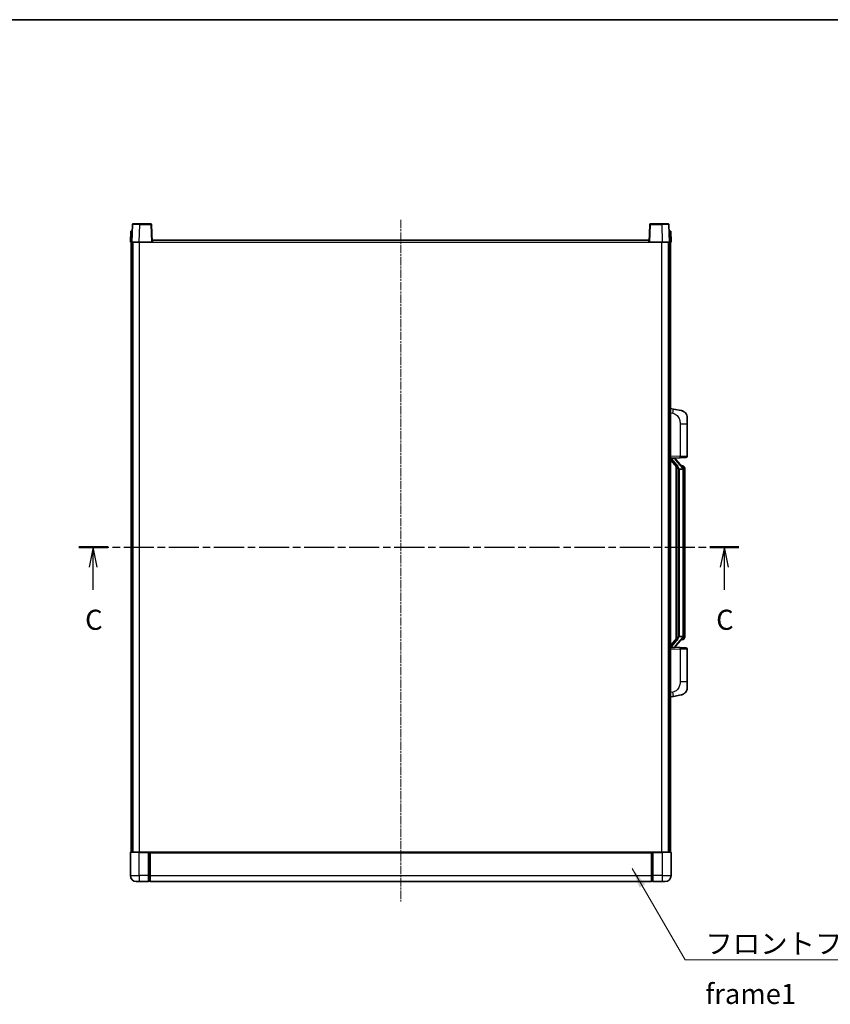
# Model space of a CAD drawing. Units: millimetres. Extents: x 4 to 11609, y 5 to 1550.
# Drawn here: x 2133 to 2688, y 876 to 1550 of the extents above; entities that cross this region are included whole.
import ezdxf

# ---------------------------------------------------------------- set-up
doc = ezdxf.new("R2010")
doc.units = ezdxf.units.MM
doc.linetypes.add('CHAIN', pattern=[0.3543, 0.2362, -0.0295, 0.0591, -0.0295])
for name, color, linetype, lineweight in [('Border (ISO)', 7, 'Continuous', 35), ('Section Line (ISO)', 7, 'CHAIN', 25), ('Symbol (ISO)', 7, 'Continuous', 18), ('Symbol (ISO) @ 1', 7, 'Continuous', 18), ('Visible (ISO)', 7, 'Continuous', 35), ('Visible Narrow (ISO)', 7, 'Continuous', 25)]:
    doc.layers.add(name, color=color, linetype=linetype, lineweight=lineweight)
doc.layers.add('Centerline (ISO)', color=7, linetype='Continuous', lineweight=18, true_color=0x80ffff)
doc.styles.add('Note Text (TK)', font='MS PGothic.ttf')
doc.dimstyles.new('Default - Method 1b (TK)$7', dxfattribs={"dimscale": 4, "dimtxt": 2.5, "dimasz": 2.5, "dimexe": 1, "dimexo": 1.5, "dimgap": 1, "dimtad": 1, "dimtoh": 1, "dimrnd": 1e-08, "dimdsep": 46, "dimtxsty": 'Note Text (TK)', "dimcen": 0.09, "dimdle": 5, "dimclrd": 256, "dimclre": 100, "dimclrt": 7, "dimadec": 1, "dimazin": 1, "dimtfac": 1, "dimtmove": 0, "dimatfit": 3, "dimfxl": 0, "dimtolj": 1, "dimlwd": -1, "dimlwe": -1, "dimarcsym": 0})

# ---------------------------------------------------------------- blocks, each defined once
blk = doc.blocks.new('図面枠 tk図枠')
at = {"layer": 'Border (ISO)'}
blk.add_line((14.5, 289), (405.5, 289), dxfattribs=at)
blk = doc.blocks.new('2dTransSection2')
at = {"layer": 'Section Line (ISO)', "linetype": 'CHAIN', "ltscale": 15.829214}
blk.add_line((122.7, 223.36), (204.83, 223.36), dxfattribs=at)
at = {"layer": 'Section Line (ISO)', "linetype": 'Continuous', "lineweight": 50}
for p, q in [((122.7, 223.36), (126.31, 223.36)), ((201.22, 223.36), (204.83, 223.36))]:
    blk.add_line(p, q, dxfattribs=at)
at = {"layer": 'Section Line (ISO)', "linetype": 'Continuous'}
for p, q in [((124.51, 223.36), (124.01, 220.86)), ((124.51, 220.86), (124.51, 223.36)), ((125.01, 220.86), (124.51, 223.36)), ((203.02, 223.36), (202.52, 220.86)), ((203.02, 220.86), (203.02, 223.36)), ((203.52, 220.86), (203.02, 223.36)), ((124.51, 218.04), (124.51, 220.86)), ((203.02, 218.04), (203.02, 220.86))]:
    blk.add_line(p, q, dxfattribs=at)
at = {"layer": 'Section Line (ISO)', "char_height": 2.5, "attachment_point": 7, "style": 'Note Text (TK)'}
for insert in [(123.49, 212.3), (202, 212.3)]:
    blk.add_mtext('C', dxfattribs=dict(at, insert=insert))

msp = doc.modelspace()

# ---------------------------------------------------------------- linework, layer by layer
at = {"layer": 'Centerline (ISO)', "linetype": 'CHAIN', "ltscale": 23.990969}
msp.add_line((2393.5402, 1413.2218), (2393.5402, 946.7218), dxfattribs=at)
at = {"layer": 'Visible (ISO)'}
for p, q in [((2209.9598, 1409.9893), (2209.5402, 1397.9718)), ((2210.4595, 1410.4718), (2214.9568, 1410.4718)), ((2222.6208, 1410.4718), (2214.9568, 1410.4718)), ((2223.5402, 1397.9718), (2223.1205, 1409.9893)), ((2563.9598, 1409.9893), (2563.5402, 1397.9718)), ((2572.1236, 1410.4718), (2564.4595, 1410.4718)), ((2572.1236, 1410.4718), (2576.6208, 1410.4718)), ((2577.5402, 1397.9718), (2577.1205, 1409.9893)), ((2208.8021, 1405.4718), (2208.5402, 1397.9718)), ((2208.8021, 1405.4718), (2209.8015, 1405.4718)), ((2209.8021, 1405.4718), (2209.8015, 1405.4718)), ((2577.2789, 1405.4718), (2577.2783, 1405.4718)), ((2577.2789, 1405.4718), (2578.2783, 1405.4718)), ((2578.5402, 1397.9718), (2578.2783, 1405.4718)), ((2209.5396, 1397.9718), (2208.5402, 1397.9718)), ((2209.0402, 980.4718), (2209.0402, 1397.9718)), ((2209.5402, 1397.9718), (2209.5396, 1397.9718)), ((2214.5371, 1397.9718), (2209.5402, 1397.9718)), ((2210.0402, 980.4718), (2210.0402, 1397.9718)), ((2210.2902, 980.4718), (2210.2902, 1397.9718)), ((2223.0405, 1397.9718), (2214.5371, 1397.9718)), ((2223.5402, 1397.9718), (2223.0405, 1397.9718)), ((2223.5402, 1397.9718), (2223.7902, 1397.9718)), ((2223.7902, 1397.9718), (2223.7902, 1399.4718)), ((2223.7902, 1399.4718), (2563.2902, 1399.4718)), ((2563.2902, 1399.4718), (2563.2902, 1397.9718)), ((2563.2902, 1397.9718), (2563.5402, 1397.9718)), ((2564.0399, 1397.9718), (2563.5402, 1397.9718)), ((2572.5432, 1397.9718), (2564.0399, 1397.9718)), ((2577.5402, 1397.9718), (2572.5432, 1397.9718)), ((2576.7902, 980.4718), (2576.7902, 1397.9718)), ((2577.0402, 980.4718), (2577.0402, 1397.9718)), ((2577.5408, 1397.9718), (2577.5402, 1397.9718)), ((2578.5402, 1397.9718), (2577.5408, 1397.9718)), ((2578.0402, 980.4718), (2578.0402, 1397.9718)), ((2580.1353, 1283.8146), (2578.0402, 1284.2218)), ((2585.4942, 1282.7729), (2580.1353, 1283.8146)), ((2589.5402, 1277.8648), (2589.5402, 1273.7321)), ((2589.5402, 1251.5891), (2589.5402, 1273.7321)), ((2578.0402, 1250.2218), (2584.7147, 1250.4549)), ((2578.0402, 1249.0324), (2582.4729, 1243.9331)), ((2579.0402, 1250.2318), (2581.0402, 1250.2318)), ((2581.5402, 1250.1584), (2581.5402, 1250.344)), ((2581.5402, 1249.9527), (2581.5402, 1250.1584)), ((2586.5496, 1243.8162), (2581.7855, 1249.2967)), ((2588.5751, 1250.5897), (2584.7147, 1250.4549)), ((2582.0402, 1244.4309), (2582.0402, 1126.5127)), ((2582.4402, 1243.9707), (2582.4402, 1126.9729)), ((2584.0402, 1242.7318), (2583.9551, 1242.8027)), ((2586.5228, 1242.7318), (2584.0402, 1242.7318)), ((2584.0402, 1242.7318), (2584.0402, 1128.2118)), ((2586.4708, 1244.9068), (2585.6015, 1244.9068)), ((2587.0402, 1128.4396), (2587.0402, 1242.504)), ((2587.3043, 1244.4722), (2587.2255, 1244.5629)), ((2588.0402, 1241.1568), (2588.0402, 1242.504)), ((2588.0402, 1129.7868), (2588.0402, 1241.1568)), ((2582.4729, 1127.0105), (2578.0402, 1121.9113)), ((2581.7855, 1121.647), (2586.5496, 1127.1275)), ((2583.9551, 1128.1409), (2584.0402, 1128.2118)), ((2584.0402, 1128.2118), (2586.5228, 1128.2118)), ((2586.4708, 1126.0368), (2585.6015, 1126.0368)), ((2587.2255, 1126.3807), (2587.3043, 1126.4714)), ((2588.0402, 1128.4396), (2588.0402, 1129.7868)), ((2584.7147, 1120.4887), (2578.0402, 1120.7218)), ((2579.0402, 1120.7118), (2581.0402, 1120.7118)), ((2581.5402, 1120.7852), (2581.5402, 1120.9909)), ((2581.5402, 1120.5996), (2581.5402, 1120.7852)), ((2584.7147, 1120.4887), (2588.5751, 1120.3539)), ((2589.5402, 1097.2115), (2589.5402, 1119.3545)), ((2589.5402, 1097.2115), (2589.5402, 1093.0789)), ((2578.0402, 1086.7218), (2580.1353, 1087.1291)), ((2580.1353, 1087.1291), (2585.4942, 1088.1707)), ((2208.5402, 980.2218), (2208.5402, 964.4718)), ((2208.7902, 980.4718), (2214.5402, 980.4718)), ((2221.0402, 980.4718), (2214.5402, 980.4718)), ((2221.0402, 980.4718), (2221.7902, 980.4718)), ((2221.0402, 980.4718), (2221.0402, 980.2218)), ((2221.0402, 964.4718), (2221.0402, 980.2218)), ((2221.7902, 980.4718), (2222.0402, 980.4718)), ((2222.0402, 980.4718), (2565.0402, 980.4718)), ((2222.0402, 980.1718), (2222.0402, 980.4718)), ((2222.0402, 980.1718), (2222.0402, 964.4718)), ((2565.0402, 980.4718), (2565.0402, 980.1718)), ((2565.0402, 980.4718), (2565.2902, 980.4718)), ((2565.0402, 964.4718), (2565.0402, 980.1718)), ((2565.2902, 980.4718), (2566.0402, 980.4718)), ((2572.5402, 980.4718), (2566.0402, 980.4718)), ((2566.0402, 980.2218), (2566.0402, 980.4718)), ((2566.0402, 980.2218), (2566.0402, 964.4718)), ((2572.5402, 980.4718), (2578.2902, 980.4718)), ((2578.5402, 964.4718), (2578.5402, 980.2218)), ((2221.0402, 964.4718), (2221.0402, 960.4718)), ((2222.0402, 960.4718), (2222.0402, 964.4718)), ((2565.0402, 964.4718), (2565.0402, 960.4718)), ((2566.0402, 960.4718), (2566.0402, 964.4718)), ((2214.5402, 960.4718), (2212.5402, 960.4718)), ((2214.5402, 960.4718), (2221.0402, 960.4718)), ((2221.7902, 960.7718), (2221.0402, 960.7718)), ((2222.0402, 960.4718), (2565.0402, 960.4718)), ((2565.2902, 960.7718), (2566.0402, 960.7718)), ((2566.0402, 960.4718), (2572.5402, 960.4718)), ((2574.5402, 960.4718), (2572.5402, 960.4718))]:
    msp.add_line(p, q, dxfattribs=at)
for centre, radius, start, end in [((2210.4595, 1409.9718), 0.5, 90, 178), ((2222.6208, 1409.9718), 0.5, 2, 90), ((2564.4595, 1409.9718), 0.5, 90, 178), ((2576.6208, 1409.9718), 0.5, 2, 90), ((2584.5402, 1277.8648), 5, 0, 41.0956702), ((2582.5402, 1249.9527), 1, 180, 221), ((2588.5402, 1251.5891), 1, 272, 0), ((2586.4708, 1243.9068), 1, 41, 90), ((2585.0402, 1242.504), 2, 5.9075318, 41), ((2585.0402, 1242.504), 2, 0, 5.9075318), ((2586.4708, 1127.0368), 1, 270, 319), ((2585.0402, 1128.4396), 2, 319, 354.0924682), ((2585.0402, 1128.4396), 2, 354.0924682, 0), ((2582.5402, 1120.9909), 1, 139, 180), ((2588.5402, 1119.3545), 1, 0, 88), ((2584.5402, 1093.0789), 5, 318.9043298, 0), ((2208.7902, 980.2218), 0.25, 90, 180), ((2578.2902, 980.2218), 0.25, 0, 90), ((2212.5402, 964.4718), 4, 180, 270), ((2574.5402, 964.4718), 4, 270, 0), ((2221.7902, 961.0218), 0.25, 270, 0), ((2565.2902, 961.0218), 0.25, 180, 270)]:
    msp.add_arc(centre, radius, start, end, dxfattribs=at)
for centre, major_axis, ratio, start_param, end_param in [((2579.0402, 1250.085), (-1, 0), 0.14676884, 4.71238898, 6.28318531), ((2579.0402, 1249.4062), (-0.9955, -0.3722), 0.25438663, 4.61756297, 6.18835929), ((2581.0402, 1250.1584), (0.5, 0), 0.14676884, 0, 1.57079633), ((2584.4402, 1249.2703), (0, -6.6667), 0.3, 5.34289009, 6.03820664), ((2584.4402, 1121.6733), (0, 6.6667), 0.3, 0.24497866, 0.94029521), ((2579.0402, 1121.5374), (0.9955, -0.3722), 0.25438663, 3.23641867, 4.807215), ((2579.0402, 1120.8586), (-1, 0), 0.14676884, 0, 1.57079633), ((2581.0402, 1120.7852), (0.5, 0), 0.14676884, 4.71238898, 6.28318531)]:
    msp.add_ellipse(centre, major_axis=major_axis, ratio=ratio, start_param=start_param, end_param=end_param, dxfattribs=at)
for points, knots in [([(2585.4942, 1282.7729), (2585.5958, 1282.7531), (2585.6971, 1282.7302), (2585.8558, 1282.6889), (2585.9141, 1282.6727), (2586.2351, 1282.5767), (2586.493, 1282.476), (2586.9606, 1282.2467), (2587.1745, 1282.1217), (2587.5129, 1281.8886), (2587.6445, 1281.7878), (2587.8686, 1281.5982), (2587.9646, 1281.5102), (2588.1002, 1281.3762), (2588.145, 1281.3301), (2588.2088, 1281.2621), (2588.2297, 1281.2394), (2588.2701, 1281.1947), (2588.289, 1281.1734), (2588.3082, 1281.1513)], [0, 0, 0, 0, 0.031817178, 0.031817178, 0.050452113, 0.050452113, 0.134929933, 0.134929933, 0.208678987, 0.208678987, 0.258212634, 0.258212634, 0.298091577, 0.298091577, 0.318896146, 0.318896146, 0.329513015, 0.329513015, 0.340218293, 0.340218293, 0.340218293, 0.340218293]), ([(2585.4942, 1282.7729), (2585.6707, 1282.7386), (2585.8463, 1282.6945), (2586.0999, 1282.616), (2586.1811, 1282.5886), (2586.5109, 1282.4677), (2586.7553, 1282.3554), (2587.1875, 1282.1126), (2587.3803, 1281.9862), (2587.6848, 1281.7553), (2587.804, 1281.6556), (2587.9878, 1281.4874), (2588.0571, 1281.42), (2588.1555, 1281.319), (2588.1878, 1281.2848), (2588.2501, 1281.2172), (2588.2789, 1281.185), (2588.3082, 1281.1513)], [0, 0, 0, 0, 0.055151579, 0.055151579, 0.081398944, 0.081398944, 0.162714309, 0.162714309, 0.230969498, 0.230969498, 0.277734391, 0.277734391, 0.307873407, 0.307873407, 0.323370755, 0.323370755, 0.339065947, 0.339065947, 0.339065947, 0.339065947]), ([(2582.8247, 1245.34), (2582.827, 1245.3294), (2582.8293, 1245.319), (2582.8812, 1245.078), (2582.9353, 1244.7954), (2582.9353, 1244.5502), (2582.9353, 1244.4755), (2582.9299, 1244.3939), (2582.8997, 1244.2422), (2582.8744, 1244.1724), (2582.8181, 1244.0712), (2582.7861, 1244.0305), (2582.7213, 1243.9682), (2582.6886, 1243.9461), (2582.5985, 1243.8991), (2582.5434, 1243.8934), (2582.4929, 1243.9147), (2582.4819, 1243.9227), (2582.4729, 1243.9331)], [0.742305626, 0.742305626, 0.742305626, 0.742305626, 0.745632696, 0.745632696, 0.819200354, 0.819200354, 0.819200354, 0.841590598, 0.841590598, 0.863980841, 0.863980841, 0.882920663, 0.882920663, 0.901860485, 0.901860485, 0.943798526, 0.943798526, 0.958212109, 0.958212109, 0.958212109, 0.958212109]), ([(2587.0295, 1242.7099), (2587.0295, 1242.71), (2587.0295, 1242.7102), (2587.0281, 1242.7194), (2587.0151, 1242.7272), (2586.9661, 1242.7396), (2586.9297, 1242.744), (2586.8382, 1242.7482), (2586.7841, 1242.7481), (2586.6654, 1242.7435), (2586.602, 1242.739), (2586.5378, 1242.7326)], [-0.0778087689, -0.0778087689, -0.0778087689, -0.0778087689, -0.0774791395, -0.0774791395, -0.0585788033, -0.0585788033, -0.0389062325, -0.0389062325, -0.0193765361, -0.0193765361, 0, 0, 0, 0]), ([(2588.0402, 1242.504), (2588.0402, 1243.0979), (2587.8897, 1243.502), (2587.5844, 1244.1343), (2587.4135, 1244.3466), (2587.3043, 1244.4722)], [0, 0, 0, 0, 0.2061269, 0.2061269, 0.42564821, 0.42564821, 0.42564821, 0.42564821]), ([(2582.4729, 1127.0105), (2582.4819, 1127.0209), (2582.4929, 1127.0289), (2582.5434, 1127.0502), (2582.5985, 1127.0445), (2582.6886, 1126.9975), (2582.7213, 1126.9755), (2582.7861, 1126.9131), (2582.8181, 1126.8725), (2582.8744, 1126.7712), (2582.8997, 1126.7014), (2582.9299, 1126.5497), (2582.9353, 1126.4681), (2582.9353, 1126.182), (2582.8933, 1125.9364), (2582.8439, 1125.6929), (2582.8345, 1125.6486), (2582.8247, 1125.6036)], [0.219421737, 0.219421737, 0.219421737, 0.219421737, 0.23383532, 0.23383532, 0.275773361, 0.275773361, 0.294713183, 0.294713183, 0.313653005, 0.313653005, 0.336043248, 0.336043248, 0.358433491, 0.358433491, 0.421861067, 0.421861067, 0.435453192, 0.435453192, 0.435453192, 0.435453192]), ([(2587.0295, 1128.2337), (2587.0295, 1128.2336), (2587.0295, 1128.2334), (2587.0281, 1128.2242), (2587.0151, 1128.2164), (2586.9661, 1128.204), (2586.9297, 1128.1997), (2586.8382, 1128.1954), (2586.7841, 1128.1955), (2586.6654, 1128.2002), (2586.602, 1128.2046), (2586.5378, 1128.2111)], [-0.0003297628, -0.0003297628, -0.0003297628, -0.0003297628, 0, 0, 0.0189079865, 0.0189079865, 0.0385885202, 0.0385885202, 0.0581261217, 0.0581261217, 0.0775105008, 0.0775105008, 0.0775105008, 0.0775105008]), ([(2587.3043, 1126.4714), (2587.3587, 1126.5339), (2587.428, 1126.6186), (2587.595, 1126.859), (2587.6956, 1127.025), (2587.8671, 1127.4159), (2587.941, 1127.63), (2588.0199, 1128.0542), (2588.0402, 1128.2352), (2588.0402, 1128.4396)], [0, 0, 0, 0, 0.109280085, 0.109280085, 0.240591253, 0.240591253, 0.354088722, 0.354088722, 0.425024641, 0.425024641, 0.425024641, 0.425024641]), ([(2588.3082, 1089.7923), (2588.2887, 1089.7699), (2588.2697, 1089.7484), (2588.2288, 1089.7032), (2588.2076, 1089.6802), (2588.1431, 1089.6115), (2588.0977, 1089.5649), (2587.9605, 1089.4295), (2587.8634, 1089.3406), (2587.6371, 1089.1499), (2587.5044, 1089.0488), (2587.164, 1088.8154), (2586.949, 1088.6905), (2586.4844, 1088.4642), (2586.2307, 1088.3656), (2585.8151, 1088.2414), (2585.6551, 1088.202), (2585.4942, 1088.1707)], [0, 0, 0, 0, 0.010823116, 0.010823116, 0.021555164, 0.021555164, 0.042579621, 0.042579621, 0.082862142, 0.082862142, 0.132680778, 0.132680778, 0.206708077, 0.206708077, 0.289770927, 0.289770927, 0.340209224, 0.340209224, 0.340209224, 0.340209224]), ([(2586.8445, 1088.6415), (2586.6548, 1088.543), (2586.4598, 1088.4572), (2586.0122, 1088.2931), (2585.754, 1088.2212), (2585.4942, 1088.1707)], [0.193034956, 0.193034956, 0.193034956, 0.193034956, 0.257659665, 0.257659665, 0.339004358, 0.339004358, 0.339004358, 0.339004358]), ([(2588.3082, 1089.7923), (2588.2796, 1089.7594), (2588.2515, 1089.728), (2588.1908, 1089.662), (2588.1593, 1089.6286), (2588.0634, 1089.5299), (2587.9959, 1089.464), (2587.9042, 1089.3796), (2587.8824, 1089.3599), (2587.8602, 1089.3402)], [0, 0, 0, 0, 0.0153264144, 0.0153264144, 0.0304667096, 0.0304667096, 0.0599334156, 0.0599334156, 0.0689999838, 0.0689999838, 0.0689999838, 0.0689999838])]:
    msp.add_open_spline(points, degree=3, knots=knots, dxfattribs=at)
for points in [[(2586.5378, 1242.7326), (2586.5326, 1242.732), (2586.5275, 1242.7318), (2586.5228, 1242.7318)], [(2586.5228, 1128.2118), (2586.5275, 1128.2118), (2586.5326, 1128.2116), (2586.5378, 1128.2111)]]:
    msp.add_open_spline(points, degree=3, dxfattribs=at)
at = {"layer": 'Visible Narrow (ISO)'}
for p, q in [((2214.5371, 1397.9718), (2214.9568, 1409.9893)), ((2214.9568, 1409.9893), (2214.9568, 1410.4718)), ((2214.9568, 1409.9893), (2222.6208, 1409.9893)), ((2222.6208, 1410.4718), (2222.6208, 1409.9893)), ((2222.6208, 1409.9893), (2223.0405, 1397.9718)), ((2564.0399, 1397.9718), (2564.4595, 1409.9893)), ((2564.4595, 1409.9893), (2564.4595, 1410.4718)), ((2564.4595, 1409.9893), (2572.1236, 1409.9893)), ((2572.1236, 1409.9893), (2572.1236, 1410.4718)), ((2572.1236, 1409.9893), (2572.5432, 1397.9718)), ((2209.5396, 1397.9718), (2209.8015, 1405.4718)), ((2577.2789, 1405.4718), (2577.5408, 1397.9718)), ((2214.7902, 980.4718), (2214.7902, 1397.9718)), ((2223.7902, 1397.9718), (2563.2902, 1397.9718)), ((2572.2902, 980.4718), (2572.2902, 1397.9718)), ((2578.0402, 1281.186), (2579.6676, 1280.8697)), ((2584.7147, 1273.7321), (2589.5402, 1273.7321)), ((2584.7147, 1273.7321), (2584.7147, 1251.4543)), ((2584.7147, 1251.4543), (2578.0402, 1251.2212)), ((2579.0402, 1250.2318), (2579.0402, 1250.2567)), ((2579.0402, 1249.6936), (2579.0402, 1250.2318)), ((2582.8247, 1245.34), (2579.0402, 1249.6936)), ((2581.0402, 1250.3266), (2581.0402, 1250.2318)), ((2581.0402, 1250.2318), (2581.0402, 1250.0964)), ((2581.4081, 1249.1123), (2586.1722, 1243.6318)), ((2584.7147, 1251.4543), (2589.5402, 1251.5891)), ((2583.9551, 1128.1409), (2583.9551, 1242.8027)), ((2587.0402, 1242.504), (2586.5402, 1242.504)), ((2586.5402, 1242.504), (2586.5402, 1128.4396)), ((2587.0402, 1243.3213), (2587.0402, 1242.504)), ((2588.0402, 1241.1568), (2587.0402, 1241.1568)), ((2579.0402, 1121.25), (2582.8247, 1125.6036)), ((2586.1722, 1127.3118), (2581.4081, 1121.8313)), ((2587.0402, 1128.4396), (2586.5402, 1128.4396)), ((2587.0402, 1129.7868), (2588.0402, 1129.7868)), ((2587.0402, 1128.4396), (2587.0402, 1127.6223)), ((2578.0402, 1119.7224), (2584.7147, 1119.4893)), ((2579.0402, 1120.7118), (2579.0402, 1121.25)), ((2579.0402, 1120.6869), (2579.0402, 1120.7118)), ((2581.0402, 1120.8472), (2581.0402, 1120.7118)), ((2581.0402, 1120.7118), (2581.0402, 1120.617)), ((2589.5402, 1119.3545), (2584.7147, 1119.4893)), ((2584.7147, 1119.4893), (2584.7147, 1097.2115)), ((2589.5402, 1097.2115), (2584.7147, 1097.2115)), ((2579.6676, 1090.0739), (2578.0402, 1089.7576)), ((2214.5402, 980.2218), (2208.5402, 980.2218)), ((2214.5402, 980.2218), (2214.5402, 980.4718)), ((2214.5402, 980.2218), (2221.0402, 980.2218)), ((2214.5402, 964.4718), (2214.5402, 980.2218)), ((2221.7902, 980.4718), (2221.7902, 964.4718)), ((2222.0402, 980.1718), (2565.0402, 980.1718)), ((2565.2902, 964.4718), (2565.2902, 980.4718)), ((2566.0402, 980.2218), (2572.5402, 980.2218)), ((2572.5402, 980.2218), (2572.5402, 980.4718)), ((2578.5402, 980.2218), (2572.5402, 980.2218)), ((2572.5402, 980.2218), (2572.5402, 964.4718)), ((2208.5402, 964.4718), (2214.5402, 964.4718)), ((2221.0402, 964.4718), (2214.5402, 964.4718)), ((2214.5402, 964.4718), (2214.5402, 960.4718)), ((2221.7902, 964.4718), (2221.0402, 964.4718)), ((2222.0402, 964.4718), (2221.7902, 964.4718)), ((2221.7902, 960.7718), (2221.7902, 964.4718)), ((2222.0402, 964.4718), (2565.0402, 964.4718)), ((2565.0402, 964.4718), (2565.2902, 964.4718)), ((2565.2902, 964.4718), (2565.2902, 960.7718)), ((2565.2902, 964.4718), (2566.0402, 964.4718)), ((2572.5402, 964.4718), (2566.0402, 964.4718)), ((2572.5402, 964.4718), (2578.5402, 964.4718)), ((2572.5402, 964.4718), (2572.5402, 960.4718))]:
    msp.add_line(p, q, dxfattribs=at)
for centre, start, end in [((2582.5402, 1250.0964), 180, 221), ((2585.0402, 1242.6477), 3.2423355, 41), ((2585.0402, 1242.504), 0, 8.733934), ((2585.0402, 1128.2959), 319, 356.7576645), ((2585.0402, 1128.4396), 351.266066, 0), ((2582.5402, 1120.8472), 139, 180)]:
    msp.add_arc(centre, 1.5, start, end, dxfattribs=at)
for centre, major_axis, ratio, start_param, end_param in [((2214.9623, 1409.9718), (5.0024, -0.0174), 0.00348438, 1.5719048, 3.14148316), ((2222.6208, 1409.9718), (0.4997, 0.0174), 0.03487826, 0, 1.56957835), ((2564.4595, 1409.9718), (-0.4997, 0.0174), 0.03487826, 4.71360696, 6.28318531), ((2572.1181, 1409.9718), (5.0024, 0.0174), 0.00348438, 0.00010951, 1.56968786), ((2579.5629, 1280.8697), (0.5724, 2.9449), 0.03425905, 4.71904817, 6.28318531), ((2581.0402, 1249.9527), (0.5, 0), 0.28734789, 0, 1.57079633), ((2581.4081, 1248.9686), (0.3774, 0.328), 0.22082359, 0, 1.3811443), ((2584.6798, 1251.4543), (0.0349, -0.9994), 0.03487826, 0, 1.56957835), ((2586.1722, 1243.4881), (0.3774, 0.328), 0.22082359, 0, 1.3811443), ((2586.5496, 1243.8162), (0.7547, 0.6561), 0.98843646, 0, 0.86096541), ((2587.0402, 1242.504), (1, 0), 0.81730076, 0, 1.57079633), ((2586.1722, 1127.4555), (0.3774, -0.328), 0.22082359, 4.90204101, 6.28318531), ((2586.5496, 1127.1275), (0.7547, -0.6561), 0.98843646, 5.4222199, 6.28318531), ((2587.0402, 1128.4396), (1, 0), 0.81730076, 4.71238898, 6.28318531), ((2581.0402, 1120.9909), (0.5, 0), 0.28734789, 4.71238898, 6.28318531), ((2581.4081, 1121.975), (0.3774, -0.328), 0.22082359, 4.90204101, 6.28318531), ((2584.6798, 1119.4893), (0.0349, 0.9994), 0.03487826, 4.71360696, 6.28318531), ((2579.5629, 1090.0739), (0.5724, -2.9449), 0.03425905, 0, 1.56413714)]:
    msp.add_ellipse(centre, major_axis=major_axis, ratio=ratio, start_param=start_param, end_param=end_param, dxfattribs=at)
for points, knots in [([(2579.6676, 1280.8697), (2580.2242, 1280.7615), (2580.843, 1280.6211), (2581.4511, 1280.3035), (2582.3036, 1279.8583), (2583.1182, 1279.0584), (2583.6926, 1278.0659), (2584.1927, 1277.2021), (2584.4978, 1276.2214), (2584.6237, 1275.3383), (2584.7086, 1274.7434), (2584.7147, 1274.1986), (2584.7147, 1273.7321)], [0, 0, 0, 0, 0.22498324, 0.22498324, 0.22498324, 0.54043573, 0.54043573, 0.54043573, 0.81501171, 0.81501171, 0.81501171, 1, 1, 1, 1]), ([(2586.5496, 1244.8095), (2586.6224, 1244.7195), (2586.7363, 1244.5676), (2586.9398, 1244.1018), (2587.0402, 1243.8089), (2587.0402, 1243.3213)], [-0.42564821, -0.42564821, -0.42564821, -0.42564821, -0.2061269, -0.2061269, 0, 0, 0, 0]), ([(2586.5496, 1126.1341), (2586.4994, 1126.072), (2586.4735, 1126.0401), (2586.4708, 1126.0369), (2586.4708, 1126.0368), (2586.4708, 1126.0368)], [-0.318622721, -0.318622721, -0.318622721, -0.318622721, -0.167312443, -0.167312443, -0.159355581, -0.159355581, -0.159355581, -0.159355581]), ([(2587.0402, 1127.6223), (2587.0402, 1127.4545), (2587.0267, 1127.3121), (2586.9741, 1126.9836), (2586.9248, 1126.8238), (2586.8105, 1126.5343), (2586.7434, 1126.4137), (2586.6321, 1126.2398), (2586.5858, 1126.1789), (2586.5496, 1126.1341)], [-0.425024641, -0.425024641, -0.425024641, -0.425024641, -0.354088722, -0.354088722, -0.240591253, -0.240591253, -0.109280085, -0.109280085, 0, 0, 0, 0]), ([(2584.7147, 1097.2115), (2584.7147, 1096.6751), (2584.706, 1096.0399), (2584.5806, 1095.3397), (2584.4088, 1094.3812), (2584.0214, 1093.3309), (2583.4384, 1092.4708), (2582.8812, 1091.6487), (2582.1398, 1090.9893), (2581.3913, 1090.6094), (2580.8056, 1090.3122), (2580.2064, 1090.1787), (2579.6676, 1090.0739)], [0, 0, 0, 0, 0.21270217, 0.21270217, 0.21270217, 0.50389399, 0.50389399, 0.50389399, 0.78220336, 0.78220336, 0.78220336, 1, 1, 1, 1])]:
    msp.add_open_spline(points, degree=3, knots=knots, dxfattribs=at)
msp.add_open_spline([(2586.4708, 1244.9068), (2586.4708, 1244.9068), (2586.4967, 1244.8749), (2586.5496, 1244.8095)], degree=3, dxfattribs=at)

# ---------------------------------------------------------------- block references
at = {"xscale": 5.5, "yscale": 5.5, "zscale": 5.5}
msp.add_blockref('図面枠 tk図枠', (1498.388, -39.2405), dxfattribs=at)
at = {"layer": 'Section Line (ISO)', "xscale": 5.5, "yscale": 5.5, "zscale": 5.5}
msp.add_blockref('2dTransSection2', (1498.388, -39.2405), dxfattribs=at)

# ---------------------------------------------------------------- texts
at = {"layer": 'Symbol (ISO)', "color": 7, "insert": (2601.9967, 924.7807), "char_height": 13.75, "width": 284.247067, "attachment_point": 1, "line_spacing_factor": 1.5, "style": 'Note Text (TK)'}
msp.add_mtext('{\\fＭＳ Ｐゴシック|b0|i0;フロントフレーム1 / Front frame1}', dxfattribs=at)

# ---------------------------------------------------------------- leaders
at = {"layer": 'Symbol (ISO) @ 1', "color": 100, "true_color": 0x00ff40, "annotation_type": 0, "has_hookline": 1, "hookline_direction": 0, "text_width": 271.4062}
msp.add_leader([(2551.9869, 969.2512), (2588.2467, 906.9248), (2601.9967, 906.9248)], dimstyle='Default - Method 1b (TK)$7', override={"dimscale": 1, "dimtxt": 13.75, "dimasz": 13.75, "dimgap": 0, "dimtad": 1}, dxfattribs=at)

doc.saveas('drawing.dxf')
